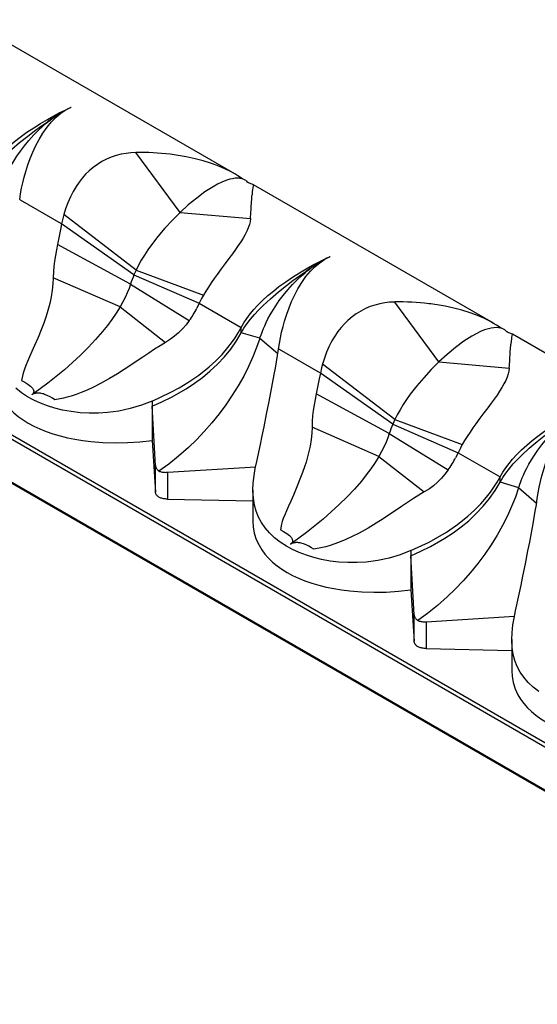
# Model space of a CAD drawing. Units: inches. Extents: x 3 to 254, y -166 to -22.
# Drawn here: x 125 to 143, y -166 to -133 of the extents above; entities that cross this region are included whole.
import ezdxf

# ---------------------------------------------------------------- set-up
doc = ezdxf.new("R2010")
doc.units = ezdxf.units.IN
doc.header["$MEASUREMENT"] = 0
doc.layers.add('8500-12', color=7, linetype='Continuous')

msp = doc.modelspace()

# ---------------------------------------------------------------- linework, layer by layer
at = {"layer": '8500-12', "linetype": 'Continuous'}
for p, q in [((155.503, -164.957), (12.924, -82.64)), ((12.995, -82.517), (155.574, -164.835)), ((12.924, -84.11), (155.503, -166.427)), ((12.945, -84.155), (155.524, -166.473)), ((132.129, -137.88), (123.868, -133.111)), ((125.835, -135.981), (125.681, -136.091)), ((130.245, -139.212), (128.729, -137.147)), ((131.793, -137.708), (131.525, -137.594)), ((131.979, -137.798), (131.793, -137.708)), ((132.13, -137.881), (131.979, -137.798)), ((132.232, -137.942), (132.13, -137.881)), ((132.394, -138.05), (132.232, -137.942)), ((132.514, -138.106), (132.534, -138.119)), ((132.583, -138.173), (132.534, -138.119)), ((132.767, -138.27), (132.759, -138.307)), ((132.773, -138.257), (132.767, -138.27)), ((132.779, -138.256), (132.773, -138.257)), ((132.78, -138.256), (132.779, -138.256)), ((141.04, -143.025), (132.779, -138.256)), ((124.754, -138.781), (124.725, -138.765)), ((126.169, -139.598), (124.754, -138.781)), ((126.245, -139.283), (126.209, -139.415)), ((128.73, -141.193), (126.244, -139.282)), ((130.245, -139.212), (132.669, -139.422)), ((126.169, -139.599), (126.128, -139.797)), ((126.209, -139.415), (126.169, -139.599)), ((128.66, -141.351), (126.169, -139.599)), ((126.128, -139.797), (126.024, -140.308)), ((128.539, -141.68), (126.024, -140.308)), ((125.886, -141.244), (125.879, -141.457)), ((128.73, -141.193), (128.66, -141.351)), ((128.66, -141.351), (130.909, -142.336)), ((128.73, -141.193), (131.051, -142.058)), ((134.747, -141.126), (134.592, -141.235)), ((128.181, -142.463), (125.879, -141.457)), ((128.539, -141.68), (130.566, -142.93)), ((125.761, -142.343), (125.674, -142.659)), ((130.909, -142.336), (130.825, -142.508)), ((130.988, -142.174), (130.909, -142.336)), ((130.909, -142.337), (132.352, -143.171)), ((131.051, -142.058), (130.988, -142.174)), ((139.157, -144.357), (137.64, -142.292)), ((128.181, -142.463), (129.743, -143.688)), ((140.705, -142.852), (140.436, -142.739)), ((140.89, -142.943), (140.705, -142.852)), ((141.041, -143.026), (140.89, -142.943)), ((141.143, -143.086), (141.041, -143.026)), ((132.353, -143.348), (132.353, -143.17)), ((132.995, -143.541), (132.353, -143.348)), ((141.305, -143.195), (141.143, -143.086)), ((141.426, -143.251), (141.445, -143.264)), ((141.495, -143.318), (141.445, -143.264)), ((141.684, -143.401), (141.678, -143.415)), ((141.69, -143.401), (141.684, -143.401)), ((141.691, -143.401), (141.69, -143.401)), ((149.952, -148.17), (141.691, -143.4)), ((129.923, -143.575), (129.743, -143.688)), ((132.991, -143.55), (132.995, -143.54)), ((132.994, -143.539), (133.612, -144.068)), ((141.678, -143.415), (141.67, -143.451)), ((133.665, -143.926), (133.636, -143.91)), ((135.08, -144.743), (133.665, -143.926)), ((128.962, -144.191), (128.67, -144.388)), ((139.157, -144.357), (141.58, -144.567)), ((135.08, -144.744), (135.04, -144.941)), ((135.12, -144.56), (135.08, -144.744)), ((137.572, -146.496), (135.08, -144.744)), ((135.156, -144.428), (135.12, -144.56)), ((137.641, -146.338), (135.155, -144.427)), ((124.828, -144.792), (124.789, -144.994)), ((135.04, -144.941), (134.935, -145.452)), ((125.191, -145.432), (125.175, -145.455)), ((125.176, -145.462), (125.138, -145.488)), ((125.183, -145.463), (125.138, -145.488)), ((125.208, -145.439), (125.176, -145.462)), ((125.212, -145.436), (125.183, -145.463)), ((125.218, -145.449), (125.183, -145.463)), ((126.235, -145.605), (125.939, -145.658)), ((129.285, -145.703), (129.285, -145.881)), ((137.45, -146.824), (134.935, -145.452)), ((129.399, -147.918), (129.285, -145.881)), ((129.285, -145.881), (129.285, -147.062)), ((134.797, -146.389), (134.791, -146.602)), ((137.641, -146.338), (137.572, -146.496)), ((137.641, -146.338), (139.962, -147.203)), ((137.092, -147.608), (134.791, -146.602)), ((137.572, -146.496), (139.82, -147.481)), ((129.285, -147.062), (129.399, -148.841)), ((137.45, -146.824), (139.477, -148.075)), ((139.9, -147.319), (139.82, -147.481)), ((139.962, -147.203), (139.9, -147.319)), ((134.672, -147.488), (134.586, -147.803)), ((137.092, -147.608), (138.654, -148.832)), ((139.82, -147.481), (139.736, -147.653)), ((139.82, -147.482), (141.264, -148.316)), ((129.399, -148.841), (129.399, -147.918)), ((129.81, -148.155), (132.851, -147.966)), ((129.81, -148.155), (129.81, -149.078)), ((141.264, -148.493), (141.264, -148.315)), ((132.756, -148.771), (132.756, -149.849)), ((138.834, -148.72), (138.654, -148.832)), ((141.907, -148.685), (141.264, -148.493)), ((141.903, -148.694), (141.906, -148.685)), ((141.905, -148.684), (142.523, -149.213)), ((129.81, -149.078), (132.756, -149.141)), ((137.873, -149.335), (137.581, -149.533)), ((133.739, -149.937), (133.7, -150.139)), ((134.087, -150.606), (134.049, -150.633)), ((134.094, -150.608), (134.049, -150.633)), ((134.103, -150.577), (134.086, -150.599)), ((134.12, -150.584), (134.087, -150.606)), ((134.123, -150.581), (134.094, -150.608)), ((134.13, -150.594), (134.094, -150.608)), ((135.146, -150.749), (134.851, -150.803)), ((138.196, -150.848), (138.196, -151.026)), ((138.31, -153.063), (138.196, -151.026)), ((138.196, -151.026), (138.196, -152.206)), ((138.196, -152.206), (138.31, -153.985)), ((138.31, -153.985), (138.31, -153.063)), ((138.721, -153.3), (141.762, -153.11)), ((138.721, -153.3), (138.721, -154.222)), ((138.721, -154.222), (141.667, -154.286)), ((141.667, -153.916), (141.667, -154.994))]:
    msp.add_line(p, q, dxfattribs=at)
for points in [[(123.441, -138.025, 0), (123.533, -137.867, 0), (123.637, -137.71, 0), (123.752, -137.558, 0), (123.875, -137.409, 0), (124.006, -137.265, 0), (124.179, -137.093, 0), (124.36, -136.927, 0), (124.548, -136.768, 0), (124.742, -136.617, 0), (124.973, -136.449, 0), (125.209, -136.29, 0), (125.445, -136.141, 0), (125.68, -136.003, 0), (125.895, -135.883, 0), (126.106, -135.772, 0), (126.309, -135.67, 0), (126.503, -135.578, 0)], [(124.725, -138.766, 0), (124.756, -138.572, 0), (124.792, -138.377, 0), (124.834, -138.183, 0), (124.882, -137.99, 0), (124.934, -137.801, 0), (125.007, -137.571, 0), (125.087, -137.347, 0), (125.176, -137.13, 0), (125.272, -136.923, 0), (125.394, -136.692, 0), (125.527, -136.474, 0), (125.671, -136.272, 0), (125.826, -136.087, 0), (125.98, -135.932, 0), (126.145, -135.795, 0), (126.319, -135.676, 0), (126.503, -135.578, 0)], [(125.835, -135.982, 0), (125.862, -135.961, 0), (125.964, -135.889, 0), (126.05, -135.831, 0), (126.121, -135.786, 0), (126.181, -135.749, 0), (126.232, -135.719, 0), (126.276, -135.694, 0), (126.312, -135.674, 0), (126.394, -135.631, 0), (126.453, -135.603, 0), (126.489, -135.585, 0), (126.499, -135.58, 0), (126.502, -135.578, 0), (126.502, -135.578, 0), (126.503, -135.578, 0), (126.503, -135.578, 0)], [(123.442, -138.203, 0), (123.535, -138.047, 0), (123.642, -137.891, 0), (123.763, -137.735, 0), (123.896, -137.579, 0), (124.039, -137.424, 0), (124.192, -137.27, 0), (124.449, -137.032, 0), (124.721, -136.8, 0), (125.004, -136.576, 0), (125.224, -136.41, 0), (125.446, -136.251, 0), (125.668, -136.099, 0), (125.691, -136.084, 0)], [(124.086, -138.386, 0), (124.088, -138.382, 0), (124.097, -138.354, 0), (124.124, -138.274, 0), (124.145, -138.216, 0), (124.173, -138.145, 0), (124.207, -138.061, 0), (124.249, -137.963, 0), (124.301, -137.852, 0), (124.363, -137.728, 0), (124.437, -137.59, 0), (124.526, -137.438, 0), (124.629, -137.275, 0), (124.749, -137.101, 0), (124.886, -136.917, 0), (125.042, -136.728, 0), (125.212, -136.539, 0), (125.37, -136.379, 0), (125.513, -136.246, 0), (125.638, -136.137, 0), (125.745, -136.051, 0), (125.835, -135.982, 0)], [(128.729, -137.147, 0), (128.552, -137.156, 0), (128.389, -137.175, 0), (128.218, -137.206, 0), (128.047, -137.25, 0), (127.879, -137.307, 0), (127.717, -137.376, 0), (127.558, -137.457, 0), (127.404, -137.552, 0), (127.256, -137.659, 0), (127.114, -137.78, 0), (126.996, -137.895, 0), (126.881, -138.023, 0), (126.769, -138.165, 0), (126.664, -138.319, 0), (126.565, -138.485, 0), (126.472, -138.665, 0), (126.379, -138.879, 0), (126.304, -139.084, 0), (126.244, -139.282, 0)], [(131.525, -137.594, 0), (131.293, -137.511, 0), (131.039, -137.432, 0), (130.762, -137.359, 0), (130.462, -137.294, 0)], [(132.321, -138.035, 0), (132.305, -138.033, 0), (132.224, -138.028, 0), (132.139, -138.032, 0), (132.05, -138.045, 0), (131.956, -138.067, 0), (131.821, -138.11, 0), (131.68, -138.167, 0), (131.534, -138.238, 0), (131.383, -138.322, 0), (131.105, -138.5, 0), (130.819, -138.711, 0), (130.531, -138.95, 0), (130.245, -139.212, 0)], [(132.776, -138.255, 0), (132.728, -138.236, 0), (132.689, -138.22, 0), (132.658, -138.206, 0), (132.633, -138.195, 0), (132.618, -138.188, 0), (132.606, -138.183, 0), (132.597, -138.178, 0), (132.59, -138.175, 0), (132.587, -138.174, 0), (132.585, -138.173, 0), (132.584, -138.173, 0), (132.584, -138.173, 0)], [(132.759, -138.307, 0), (132.751, -138.353, 0), (132.743, -138.416, 0), (132.734, -138.498, 0), (132.725, -138.6, 0)], [(130.245, -139.212, 0), (129.981, -139.476, 0), (129.726, -139.752, 0), (129.486, -140.035, 0), (129.264, -140.322, 0), (129.136, -140.501, 0), (129.017, -140.679, 0), (128.909, -140.854, 0), (128.813, -141.026, 0), (128.73, -141.193, 0)], [(132.669, -139.422, 0), (132.657, -139.526, 0), (132.633, -139.625, 0), (132.596, -139.734, 0), (132.547, -139.849, 0), (132.487, -139.968, 0), (132.418, -140.09, 0), (132.338, -140.217, 0), (132.25, -140.35, 0), (132.154, -140.487, 0), (132.05, -140.63, 0), (131.93, -140.791, 0), (131.8, -140.965, 0), (131.661, -141.15, 0), (131.519, -141.345, 0), (131.419, -141.484, 0), (131.319, -141.629, 0), (131.221, -141.776, 0), (131.132, -141.919, 0), (131.051, -142.058, 0)], [(126.024, -140.308, 0), (125.987, -140.5, 0), (125.954, -140.685, 0), (125.923, -140.885, 0), (125.9, -141.071, 0), (125.886, -141.244, 0)], [(132.353, -143.17, 0), (132.444, -143.011, 0), (132.548, -142.855, 0), (132.663, -142.702, 0), (132.786, -142.554, 0), (132.918, -142.41, 0), (133.09, -142.237, 0), (133.271, -142.072, 0), (133.46, -141.913, 0), (133.653, -141.761, 0), (133.884, -141.594, 0), (134.12, -141.435, 0), (134.356, -141.286, 0), (134.591, -141.147, 0), (134.806, -141.028, 0), (135.017, -140.917, 0), (135.22, -140.815, 0), (135.414, -140.723, 0)], [(133.636, -143.911, 0), (133.667, -143.717, 0), (133.703, -143.522, 0), (133.745, -143.327, 0), (133.793, -143.135, 0), (133.846, -142.946, 0), (133.918, -142.716, 0), (133.999, -142.492, 0), (134.087, -142.275, 0), (134.183, -142.067, 0), (134.305, -141.836, 0), (134.438, -141.619, 0), (134.582, -141.417, 0), (134.737, -141.232, 0), (134.892, -141.077, 0), (135.056, -140.939, 0), (135.231, -140.821, 0), (135.414, -140.723, 0)], [(134.746, -141.127, 0), (134.773, -141.106, 0), (134.875, -141.034, 0), (134.961, -140.976, 0), (135.032, -140.93, 0), (135.092, -140.894, 0), (135.144, -140.863, 0), (135.187, -140.839, 0), (135.223, -140.819, 0), (135.305, -140.776, 0), (135.364, -140.747, 0), (135.4, -140.73, 0), (135.41, -140.725, 0), (135.413, -140.723, 0), (135.414, -140.723, 0), (135.414, -140.723, 0), (135.414, -140.723, 0)], [(132.353, -143.348, 0), (132.446, -143.192, 0), (132.554, -143.036, 0), (132.674, -142.88, 0), (132.807, -142.724, 0), (132.951, -142.569, 0), (133.103, -142.415, 0), (133.36, -142.177, 0), (133.632, -141.945, 0), (133.915, -141.721, 0), (134.135, -141.555, 0), (134.358, -141.396, 0), (134.579, -141.244, 0), (134.602, -141.229, 0)], [(132.998, -143.53, 0), (132.999, -143.527, 0), (133.008, -143.499, 0), (133.035, -143.419, 0), (133.057, -143.361, 0), (133.084, -143.29, 0), (133.118, -143.206, 0), (133.16, -143.108, 0), (133.212, -142.997, 0), (133.274, -142.873, 0), (133.349, -142.734, 0), (133.437, -142.583, 0), (133.54, -142.42, 0), (133.66, -142.245, 0), (133.797, -142.062, 0), (133.953, -141.873, 0), (134.123, -141.684, 0), (134.281, -141.524, 0), (134.424, -141.391, 0), (134.549, -141.282, 0), (134.656, -141.195, 0), (134.746, -141.127, 0)], [(125.879, -141.457, 0), (125.871, -141.664, 0), (125.848, -141.882, 0), (125.812, -142.109, 0), (125.761, -142.343, 0)], [(128.539, -141.68, 0), (128.489, -141.825, 0), (128.43, -141.971, 0), (128.364, -142.118, 0), (128.277, -142.29, 0), (128.181, -142.463, 0)], [(137.64, -142.292, 0), (137.463, -142.301, 0), (137.301, -142.32, 0), (137.129, -142.351, 0), (136.958, -142.395, 0), (136.79, -142.452, 0), (136.628, -142.52, 0), (136.469, -142.602, 0), (136.315, -142.697, 0), (136.167, -142.804, 0), (136.025, -142.925, 0), (135.907, -143.04, 0), (135.792, -143.168, 0), (135.681, -143.31, 0), (135.575, -143.464, 0), (135.476, -143.629, 0), (135.384, -143.809, 0), (135.29, -144.024, 0), (135.215, -144.229, 0), (135.155, -144.427, 0)], [(125.674, -142.659, 0), (125.623, -142.819, 0), (125.553, -143.017, 0), (125.465, -143.249, 0), (125.359, -143.51, 0), (125.236, -143.793, 0), (125.144, -143.999, 0), (125.064, -144.181, 0), (124.995, -144.34, 0), (124.938, -144.479, 0), (124.891, -144.599, 0), (124.854, -144.703, 0), (124.828, -144.792, 0)], [(128.181, -142.463, 0), (128.048, -142.677, 0), (127.903, -142.89, 0), (127.745, -143.102, 0), (127.577, -143.312, 0), (127.338, -143.588, 0), (127.085, -143.859, 0), (126.819, -144.122, 0), (126.264, -144.624, 0), (125.695, -145.083, 0), (125.208, -145.439, 0)], [(140.436, -142.739, 0), (140.204, -142.656, 0), (139.95, -142.576, 0), (139.673, -142.504, 0), (139.373, -142.439, 0)], [(130.566, -142.93, 0), (130.452, -143.079, 0), (130.333, -143.214, 0), (130.198, -143.351, 0), (130.059, -143.472, 0), (129.923, -143.575, 0)], [(129.285, -145.703, 0), (129.91, -145.41, 0), (130.215, -145.245, 0), (130.511, -145.066, 0), (130.89, -144.808, 0), (131.246, -144.524, 0), (131.476, -144.315, 0), (131.692, -144.094, 0), (131.892, -143.863, 0), (132.021, -143.697, 0), (132.14, -143.526, 0), (132.251, -143.35, 0), (132.353, -143.17, 0)], [(129.285, -145.881, 0), (129.624, -145.729, 0), (129.955, -145.565, 0), (130.457, -145.278, 0), (130.743, -145.091, 0), (131.016, -144.89, 0), (131.275, -144.677, 0), (131.536, -144.434, 0), (131.776, -144.178, 0), (131.994, -143.911, 0), (132.187, -143.633, 0), (132.353, -143.348, 0)], [(141.233, -143.18, 0), (141.216, -143.178, 0), (141.135, -143.173, 0), (141.05, -143.177, 0), (140.961, -143.19, 0), (140.867, -143.212, 0), (140.732, -143.255, 0), (140.592, -143.312, 0), (140.445, -143.383, 0), (140.294, -143.467, 0), (140.016, -143.645, 0), (139.731, -143.856, 0), (139.442, -144.095, 0), (139.157, -144.357, 0)], [(141.687, -143.399, 0), (141.639, -143.381, 0), (141.6, -143.365, 0), (141.569, -143.351, 0), (141.544, -143.34, 0), (141.529, -143.333, 0), (141.517, -143.328, 0), (141.508, -143.323, 0), (141.501, -143.32, 0), (141.498, -143.319, 0), (141.496, -143.318, 0), (141.495, -143.318, 0), (141.495, -143.318, 0)], [(129.743, -143.688, 0), (129.562, -143.796, 0), (129.372, -143.917, 0), (129.172, -144.049, 0), (128.962, -144.191, 0)], [(132.991, -143.55, 0), (132.882, -143.863, 0), (132.753, -144.184, 0), (132.605, -144.511, 0), (132.437, -144.842, 0), (132.25, -145.173, 0), (132.046, -145.503, 0), (131.825, -145.828, 0), (131.589, -146.147, 0), (131.34, -146.456, 0), (131.08, -146.752, 0), (130.811, -147.035, 0), (130.536, -147.302, 0), (130.198, -147.6, 0), (129.858, -147.87, 0), (129.519, -148.111, 0)], [(141.67, -143.451, 0), (141.663, -143.497, 0), (141.655, -143.561, 0), (141.646, -143.643, 0), (141.636, -143.745, 0)], [(132.891, -147.785, 0), (133.015, -147.203, 0), (133.078, -146.898, 0), (133.142, -146.585, 0), (133.228, -146.157, 0), (133.315, -145.718, 0), (133.374, -145.411, 0), (133.434, -145.099, 0), (133.491, -144.786, 0), (133.53, -144.568, 0), (133.567, -144.35, 0), (133.603, -144.13, 0), (133.636, -143.911, 0)], [(128.67, -144.388, 0), (128.518, -144.49, 0), (128.325, -144.618, 0), (128.091, -144.765, 0), (127.817, -144.929, 0), (127.504, -145.103, 0), (127.265, -145.224, 0), (127.045, -145.325, 0), (126.846, -145.408, 0), (126.665, -145.476, 0), (126.503, -145.531, 0), (126.36, -145.573, 0), (126.235, -145.605, 0)], [(139.157, -144.357, 0), (138.892, -144.621, 0), (138.637, -144.897, 0), (138.397, -145.18, 0), (138.175, -145.466, 0), (138.047, -145.646, 0), (137.928, -145.824, 0), (137.82, -145.999, 0), (137.725, -146.171, 0), (137.641, -146.338, 0)], [(123.845, -144.705, 0), (123.855, -144.89, 0), (123.893, -145.108, 0), (123.959, -145.32, 0), (124.054, -145.524, 0), (124.147, -145.679, 0), (124.257, -145.827, 0), (124.382, -145.969, 0), (124.522, -146.104, 0), (124.676, -146.231, 0), (124.843, -146.35, 0), (125.021, -146.46, 0)], [(141.58, -144.567, 0), (141.568, -144.671, 0), (141.544, -144.77, 0), (141.507, -144.879, 0), (141.458, -144.993, 0), (141.398, -145.113, 0), (141.329, -145.235, 0), (141.249, -145.362, 0), (141.161, -145.494, 0), (141.065, -145.632, 0), (140.961, -145.775, 0), (140.841, -145.936, 0), (140.711, -146.11, 0), (140.573, -146.295, 0), (140.43, -146.489, 0), (140.33, -146.629, 0), (140.23, -146.773, 0), (140.132, -146.921, 0), (140.043, -147.064, 0), (139.962, -147.203, 0)], [(124.789, -144.994, 0), (124.897, -145.051, 0), (125.011, -145.12, 0), (125.101, -145.189, 0), (125.125, -145.212, 0), (125.147, -145.234, 0), (125.164, -145.256, 0), (125.179, -145.278, 0), (125.191, -145.299, 0), (125.2, -145.32, 0), (125.205, -145.337, 0), (125.208, -145.352, 0), (125.209, -145.368, 0), (125.209, -145.379, 0), (125.207, -145.39, 0), (125.205, -145.401, 0), (125.201, -145.411, 0), (125.197, -145.422, 0), (125.191, -145.432, 0)], [(129.285, -145.703, 0), (128.914, -145.849, 0), (128.531, -145.964, 0), (128.141, -146.048, 0), (127.749, -146.101, 0), (127.433, -146.121, 0), (127.118, -146.121, 0), (126.806, -146.102, 0), (126.499, -146.065, 0), (126.202, -146.01, 0), (125.939, -145.944, 0), (125.685, -145.865, 0), (125.442, -145.773, 0), (125.213, -145.669, 0), (124.999, -145.554, 0), (124.783, -145.414, 0), (124.587, -145.261, 0)], [(125.939, -145.658, 0), (125.857, -145.606, 0), (125.772, -145.556, 0), (125.675, -145.508, 0), (125.583, -145.472, 0), (125.544, -145.459, 0), (125.505, -145.449, 0), (125.468, -145.441, 0), (125.44, -145.436, 0), (125.413, -145.433, 0), (125.387, -145.431, 0), (125.361, -145.43, 0), (125.339, -145.43, 0), (125.318, -145.431, 0), (125.298, -145.433, 0), (125.278, -145.435, 0), (125.259, -145.439, 0), (125.241, -145.443, 0), (125.229, -145.446, 0), (125.218, -145.449, 0)], [(134.935, -145.452, 0), (134.898, -145.645, 0), (134.865, -145.83, 0), (134.834, -146.03, 0), (134.811, -146.216, 0), (134.797, -146.389, 0)], [(141.264, -148.315, 0), (141.356, -148.156, 0), (141.459, -148, 0), (141.574, -147.847, 0), (141.698, -147.699, 0), (141.829, -147.555, 0), (142.001, -147.382, 0), (142.182, -147.216, 0), (142.371, -147.058, 0), (142.564, -146.906, 0), (142.796, -146.738, 0), (143.031, -146.58, 0), (143.267, -146.431, 0), (143.502, -146.292, 0), (143.717, -146.173, 0), (143.928, -146.061, 0), (144.132, -145.96, 0), (144.325, -145.867, 0)], [(142.547, -149.056, 0), (142.578, -148.862, 0), (142.614, -148.667, 0), (142.657, -148.472, 0), (142.704, -148.28, 0), (142.757, -148.09, 0), (142.829, -147.861, 0), (142.91, -147.637, 0), (142.998, -147.42, 0), (143.094, -147.212, 0), (143.216, -146.981, 0), (143.349, -146.764, 0), (143.494, -146.561, 0), (143.649, -146.377, 0), (143.803, -146.222, 0), (143.967, -146.084, 0), (144.142, -145.965, 0), (144.325, -145.867, 0)], [(141.264, -148.493, 0), (141.357, -148.337, 0), (141.465, -148.181, 0), (141.586, -148.024, 0), (141.718, -147.869, 0), (141.862, -147.713, 0), (142.015, -147.56, 0), (142.271, -147.322, 0), (142.543, -147.09, 0), (142.826, -146.865, 0), (143.047, -146.7, 0), (143.269, -146.541, 0), (143.49, -146.389, 0), (143.513, -146.373, 0)], [(141.909, -148.675, 0), (141.91, -148.672, 0), (141.919, -148.644, 0), (141.946, -148.564, 0), (141.968, -148.506, 0), (141.995, -148.435, 0), (142.029, -148.351, 0), (142.071, -148.253, 0), (142.123, -148.142, 0), (142.185, -148.017, 0), (142.26, -147.879, 0), (142.348, -147.728, 0), (142.451, -147.564, 0), (142.571, -147.39, 0), (142.708, -147.207, 0), (142.864, -147.017, 0), (143.034, -146.829, 0), (143.192, -146.669, 0), (143.335, -146.536, 0), (143.46, -146.427, 0), (143.567, -146.34, 0), (143.657, -146.271, 0)], [(125.021, -146.46, 0), (125.212, -146.563, 0), (125.418, -146.659, 0), (125.637, -146.748, 0), (125.87, -146.829, 0), (126.115, -146.901, 0), (126.367, -146.963, 0), (126.629, -147.016, 0), (126.9, -147.06, 0), (127.179, -147.095, 0), (127.589, -147.127, 0), (128.008, -147.139, 0), (128.433, -147.132, 0), (128.86, -147.106, 0), (129.285, -147.062, 0)], [(134.791, -146.602, 0), (134.782, -146.809, 0), (134.759, -147.027, 0), (134.723, -147.253, 0), (134.672, -147.488, 0)], [(137.45, -146.824, 0), (137.4, -146.97, 0), (137.341, -147.116, 0), (137.275, -147.263, 0), (137.188, -147.435, 0), (137.092, -147.608, 0)], [(132.756, -148.772, 0), (132.766, -148.533, 0), (132.796, -148.263, 0), (132.837, -148.027, 0), (132.891, -147.785, 0)], [(134.586, -147.803, 0), (134.534, -147.964, 0), (134.464, -148.162, 0), (134.376, -148.394, 0), (134.27, -148.655, 0), (134.147, -148.938, 0), (134.056, -149.144, 0), (133.975, -149.326, 0), (133.906, -149.485, 0), (133.849, -149.624, 0), (133.802, -149.744, 0), (133.765, -149.848, 0), (133.739, -149.937, 0)], [(137.092, -147.608, 0), (136.959, -147.822, 0), (136.814, -148.035, 0), (136.657, -148.247, 0), (136.489, -148.457, 0), (136.25, -148.733, 0), (135.996, -149.003, 0), (135.73, -149.267, 0), (135.175, -149.769, 0), (134.606, -150.228, 0), (134.12, -150.584, 0)], [(129.399, -147.918, 0), (129.402, -147.943, 0), (129.408, -147.968, 0), (129.413, -147.985, 0), (129.42, -148.002, 0), (129.429, -148.018, 0), (129.442, -148.039, 0), (129.458, -148.058, 0), (129.476, -148.077, 0), (129.497, -148.095, 0), (129.519, -148.111, 0)], [(129.519, -148.111, 0), (129.544, -148.122, 0), (129.57, -148.131, 0), (129.599, -148.139, 0), (129.63, -148.146, 0), (129.661, -148.151, 0), (129.693, -148.154, 0), (129.726, -148.156, 0), (129.76, -148.157, 0), (129.785, -148.156, 0), (129.81, -148.155, 0)], [(139.477, -148.075, 0), (139.363, -148.224, 0), (139.245, -148.359, 0), (139.109, -148.496, 0), (138.971, -148.617, 0), (138.834, -148.72, 0)], [(138.196, -150.848, 0), (138.821, -150.555, 0), (139.126, -150.39, 0), (139.422, -150.211, 0), (139.801, -149.952, 0), (140.158, -149.669, 0), (140.387, -149.46, 0), (140.603, -149.239, 0), (140.803, -149.008, 0), (140.932, -148.842, 0), (141.051, -148.671, 0), (141.162, -148.495, 0), (141.264, -148.315, 0)], [(138.196, -150.848, 0), (137.825, -150.993, 0), (137.442, -151.109, 0), (137.053, -151.193, 0), (136.66, -151.246, 0), (136.344, -151.266, 0), (136.029, -151.266, 0), (135.717, -151.247, 0), (135.41, -151.21, 0), (135.113, -151.155, 0), (134.85, -151.089, 0), (134.596, -151.01, 0), (134.353, -150.918, 0), (134.124, -150.813, 0), (133.911, -150.698, 0), (133.694, -150.559, 0), (133.498, -150.406, 0), (133.324, -150.243, 0), (133.174, -150.069, 0), (133.048, -149.887, 0), (132.946, -149.695, 0), (132.866, -149.494, 0), (132.809, -149.285, 0), (132.77, -149.045, 0), (132.757, -148.794, 0), (132.756, -148.772, 0)], [(138.196, -151.026, 0), (138.535, -150.874, 0), (138.867, -150.71, 0), (139.368, -150.423, 0), (139.654, -150.236, 0), (139.927, -150.035, 0), (140.187, -149.822, 0), (140.447, -149.579, 0), (140.688, -149.323, 0), (140.905, -149.055, 0), (141.098, -148.778, 0), (141.264, -148.493, 0)], [(141.903, -148.694, 0), (141.793, -149.008, 0), (141.664, -149.329, 0), (141.516, -149.656, 0), (141.348, -149.987, 0), (141.161, -150.318, 0), (140.957, -150.648, 0), (140.736, -150.973, 0), (140.5, -151.292, 0), (140.251, -151.6, 0), (139.991, -151.897, 0), (139.723, -152.18, 0), (139.447, -152.447, 0), (139.109, -152.745, 0), (138.769, -153.015, 0), (138.43, -153.256, 0)], [(129.81, -149.078, 0), (129.776, -149.076, 0), (129.742, -149.074, 0), (129.709, -149.07, 0), (129.677, -149.064, 0), (129.645, -149.057, 0), (129.615, -149.049, 0), (129.587, -149.04, 0), (129.561, -149.03, 0), (129.537, -149.018, 0), (129.514, -149.006, 0), (129.493, -148.992, 0), (129.472, -148.976, 0), (129.453, -148.958, 0), (129.438, -148.94, 0), (129.425, -148.921, 0), (129.414, -148.901, 0), (129.407, -148.881, 0), (129.401, -148.861, 0), (129.399, -148.841, 0)], [(138.654, -148.832, 0), (138.473, -148.941, 0), (138.283, -149.061, 0), (138.083, -149.193, 0), (137.873, -149.335, 0)], [(141.802, -152.93, 0), (141.926, -152.348, 0), (141.989, -152.043, 0), (142.053, -151.73, 0), (142.139, -151.302, 0), (142.226, -150.863, 0), (142.286, -150.556, 0), (142.345, -150.244, 0), (142.402, -149.931, 0), (142.441, -149.713, 0), (142.478, -149.495, 0), (142.514, -149.275, 0), (142.547, -149.056, 0)], [(137.581, -149.533, 0), (137.429, -149.635, 0), (137.236, -149.762, 0), (137.003, -149.91, 0), (136.728, -150.074, 0), (136.415, -150.247, 0), (136.176, -150.369, 0), (135.957, -150.47, 0), (135.757, -150.553, 0), (135.576, -150.621, 0), (135.415, -150.675, 0), (135.271, -150.718, 0), (135.146, -150.749, 0)], [(132.756, -149.849, 0), (132.766, -150.035, 0), (132.804, -150.253, 0), (132.87, -150.464, 0), (132.965, -150.669, 0), (133.058, -150.824, 0), (133.168, -150.972, 0), (133.293, -151.114, 0), (133.433, -151.249, 0), (133.587, -151.376, 0), (133.754, -151.495, 0), (133.932, -151.605, 0)], [(133.7, -150.139, 0), (133.809, -150.196, 0), (133.922, -150.265, 0), (134.013, -150.334, 0), (134.037, -150.356, 0), (134.058, -150.379, 0), (134.076, -150.401, 0), (134.091, -150.423, 0), (134.102, -150.444, 0), (134.111, -150.465, 0), (134.116, -150.481, 0), (134.119, -150.497, 0), (134.12, -150.512, 0), (134.12, -150.524, 0), (134.118, -150.535, 0), (134.116, -150.546, 0), (134.113, -150.556, 0), (134.108, -150.567, 0), (134.103, -150.577, 0)], [(134.851, -150.803, 0), (134.769, -150.751, 0), (134.683, -150.701, 0), (134.586, -150.653, 0), (134.495, -150.617, 0), (134.455, -150.604, 0), (134.416, -150.594, 0), (134.379, -150.586, 0), (134.351, -150.581, 0), (134.324, -150.578, 0), (134.298, -150.576, 0), (134.272, -150.575, 0), (134.251, -150.575, 0), (134.23, -150.576, 0), (134.209, -150.578, 0), (134.19, -150.58, 0), (134.17, -150.584, 0), (134.152, -150.588, 0), (134.14, -150.591, 0), (134.13, -150.594, 0)], [(133.932, -151.605, 0), (134.123, -151.708, 0), (134.329, -151.804, 0), (134.548, -151.893, 0), (134.781, -151.974, 0), (135.026, -152.046, 0), (135.278, -152.108, 0), (135.54, -152.161, 0), (135.811, -152.205, 0), (136.09, -152.239, 0), (136.5, -152.272, 0), (136.919, -152.284, 0), (137.344, -152.277, 0), (137.771, -152.251, 0), (138.196, -152.206, 0)], [(138.31, -153.063, 0), (138.313, -153.088, 0), (138.319, -153.113, 0), (138.324, -153.13, 0), (138.332, -153.147, 0), (138.34, -153.163, 0), (138.353, -153.183, 0), (138.369, -153.203, 0), (138.387, -153.222, 0), (138.408, -153.24, 0), (138.43, -153.256, 0)], [(141.667, -153.916, 0), (141.677, -153.678, 0), (141.707, -153.408, 0), (141.748, -153.172, 0), (141.802, -152.93, 0)], [(138.43, -153.256, 0), (138.455, -153.267, 0), (138.481, -153.276, 0), (138.511, -153.284, 0), (138.541, -153.291, 0), (138.572, -153.296, 0), (138.604, -153.299, 0), (138.638, -153.301, 0), (138.671, -153.302, 0), (138.696, -153.301, 0), (138.721, -153.3, 0)], [(138.721, -154.222, 0), (138.687, -154.221, 0), (138.654, -154.218, 0), (138.62, -154.214, 0), (138.588, -154.209, 0), (138.556, -154.202, 0), (138.526, -154.194, 0), (138.499, -154.185, 0), (138.472, -154.175, 0), (138.448, -154.163, 0), (138.425, -154.151, 0), (138.404, -154.137, 0), (138.383, -154.121, 0), (138.365, -154.103, 0), (138.349, -154.085, 0), (138.336, -154.066, 0), (138.325, -154.046, 0), (138.318, -154.026, 0), (138.313, -154.006, 0), (138.31, -153.985, 0)], [(142.605, -155.703, 0), (142.409, -155.551, 0), (142.235, -155.387, 0), (142.085, -155.214, 0), (141.96, -155.032, 0), (141.857, -154.84, 0), (141.777, -154.639, 0), (141.72, -154.43, 0), (141.682, -154.189, 0), (141.668, -153.939, 0), (141.667, -153.916, 0)], [(141.667, -154.994, 0), (141.677, -155.18, 0), (141.715, -155.397, 0), (141.782, -155.609, 0), (141.876, -155.814, 0), (141.969, -155.968, 0), (142.079, -156.117, 0), (142.204, -156.259, 0), (142.344, -156.394, 0), (142.498, -156.521, 0), (142.665, -156.639, 0), (142.844, -156.75, 0)]]:
    msp.add_polyline3d(points, dxfattribs=at)
for centre, radius, start, end in [((133.879, -148.31), 14.715, 121.5301, 123.8107), ((128.923, -144.975), 7.83, 82.8216, 91.419), ((129.178, -143.681), 6.515, 78.6321, 83.6257), ((132.255, -138.523), 0.492, 58.1563, 82.2425), ((129.68, -138.469), 3.048, 353.2782, 357.5374), ((118.182, -138.212), 14.538, 355.2246, 357.5791), ((142.791, -153.455), 14.715, 121.5301, 123.8107), ((132.374, -142.91), 4.028, 157.2328, 162.2125), ((137.834, -150.119), 7.83, 82.8216, 91.419), ((138.089, -148.826), 6.515, 78.6321, 83.6257), ((127.823, -140.952), 3.381, 324.2031, 332.6009), ((141.166, -143.668), 0.492, 58.1563, 82.2425), ((127.093, -143.357), 14.538, 355.2246, 357.5791), ((138.591, -143.614), 3.048, 353.2782, 357.5374), ((125.016, -145.311), 0.214, 304.6371, 318.0407), ((141.286, -148.055), 4.028, 157.2328, 162.2125), ((136.734, -146.097), 3.381, 324.2031, 332.6009), ((133.927, -150.456), 0.214, 304.6371, 318.0407)]:
    msp.add_arc(centre, radius, start, end, dxfattribs=at)

doc.saveas('drawing.dxf')
